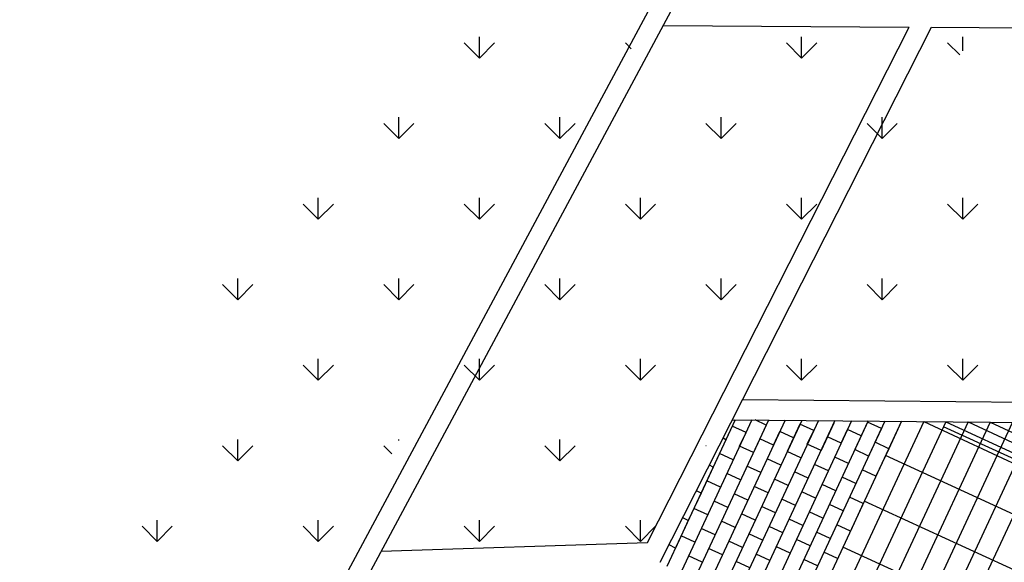
# Model space of a CAD drawing. Units: millimetres. Extents: x 392666 to 1519351, y 679067 to 1575690.
# Drawn here: x 734844 to 754356, y 795415 to 806169 of the extents above; entities that cross this region are included whole.
import ezdxf

# ---------------------------------------------------------------- set-up
doc = ezdxf.new("R2010")
doc.units = ezdxf.units.MM
doc.layers.get('Defpoints').update_dxf_attribs({"color": 250})
doc.layers.add('草地', color=76, linetype='Continuous')
doc.styles.get("Standard").update_dxf_attribs({"font": 'arial.ttf'})
doc.dimstyles.new('ISO-25', dxfattribs={"dimtxt": 250, "dimasz": 2.5, "dimexe": 1.25, "dimexo": 0.625, "dimtad": 1, "dimtxsty": 'Standard', "dimcen": 2.5, "dimadec": 0, "dimazin": 0, "dimtfac": 1, "dimtmove": 0, "dimatfit": 3, "dimfxl": 1, "dimarcsym": 0})

# ---------------------------------------------------------------- blocks, each defined once
blk = doc.blocks.new('*D27')
at = {"color": 0, "lineweight": -2, "transparency": 16777216}
for p, q in [((756845, 797507), (760360, 795871)), ((760358, 795869), (752849, 779734)), ((749334, 781367), (752849, 779732))]:
    blk.add_line(p, q, dxfattribs=at)
at = {"color": 0, "lineweight": 5, "transparency": 16777216}
for points in [[(760357, 795869), (760358, 795869), (760359, 795871)], [(752849, 779735), (752850, 779734), (752848, 779732)]]:
    blk.add_solid(points, dxfattribs=at)
at = {"layer": 'Defpoints', "color": 0, "lineweight": 5, "transparency": 16777216}
for p in [(756844, 797507), (749334, 781368), (752848, 779732)]:
    blk.add_point(p, dxfattribs=at)
at = {"color": 0, "lineweight": 5, "transparency": 16777216, "insert": (756467, 787865), "char_height": 250, "attachment_point": 5, "rotation": 65.045}
blk.add_mtext('17801,16', dxfattribs=at)
blk = doc.blocks.new('*D28')
at = {"color": 0, "lineweight": -2, "transparency": 16777216}
for p, q in [((754955, 798186), (759338, 796146)), ((759335, 796145), (751510, 779326)), ((747127, 781363), (751510, 779323))]:
    blk.add_line(p, q, dxfattribs=at)
at = {"color": 0, "lineweight": 5, "transparency": 16777216}
for points in [[(759335, 796145), (759336, 796144), (759336, 796147)], [(751509, 779326), (751510, 779326), (751508, 779324)]]:
    blk.add_solid(points, dxfattribs=at)
at = {"layer": 'Defpoints', "color": 0, "lineweight": 5, "transparency": 16777216}
for p in [(754954, 798186), (747126, 781363), (751508, 779324)]:
    blk.add_point(p, dxfattribs=at)
at = {"color": 0, "lineweight": 5, "transparency": 16777216, "insert": (755286, 787799), "char_height": 250, "attachment_point": 5, "rotation": 65.0472}
blk.add_mtext('18555,1', dxfattribs=at)
blk = doc.blocks.new('*D29')
at = {"color": 0, "lineweight": -2, "transparency": 16777216}
for p, q in [((754515, 798190), (758780, 796206)), ((758777, 796204), (750949, 779380)), ((746685, 781362), (750949, 779378))]:
    blk.add_line(p, q, dxfattribs=at)
at = {"color": 0, "lineweight": 5, "transparency": 16777216}
for points in [[(758777, 796204), (758778, 796204), (758778, 796206)], [(750949, 779381), (750950, 779380), (750948, 779378)]]:
    blk.add_solid(points, dxfattribs=at)
at = {"layer": 'Defpoints', "color": 0, "lineweight": 5, "transparency": 16777216}
for p in [(754515, 798190), (746685, 781362), (750948, 779378)]:
    blk.add_point(p, dxfattribs=at)
at = {"color": 0, "lineweight": 5, "transparency": 16777216, "insert": (754727, 787856), "char_height": 250, "attachment_point": 5, "rotation": 65.0476}
blk.add_mtext('18560,54', dxfattribs=at)
blk = doc.blocks.new('*D30')
at = {"color": 0, "lineweight": -2, "transparency": 16777216}
for p, q in [((754076, 798194), (758024, 796357)), ((758022, 796355), (750194, 779533)), ((746246, 781367), (750194, 779530))]:
    blk.add_line(p, q, dxfattribs=at)
at = {"color": 0, "lineweight": 5, "transparency": 16777216}
for points in [[(758021, 796355), (758022, 796355), (758023, 796357)], [(750193, 779533), (750194, 779533), (750193, 779531)]]:
    blk.add_solid(points, dxfattribs=at)
at = {"layer": 'Defpoints', "color": 0, "lineweight": 5, "transparency": 16777216}
for p in [(754076, 798194), (746245, 781368), (750193, 779531)]:
    blk.add_point(p, dxfattribs=at)
at = {"color": 0, "lineweight": 5, "transparency": 16777216, "insert": (753971, 788008), "char_height": 250, "attachment_point": 5, "rotation": 65.045}
blk.add_mtext('18559,08', dxfattribs=at)
blk = doc.blocks.new('*D31')
at = {"color": 0, "lineweight": -2, "transparency": 16777216}
for p, q in [((753637, 798198), (757308, 796489)), ((757306, 796488), (749476, 779662)), ((745805, 781367), (749476, 779659))]:
    blk.add_line(p, q, dxfattribs=at)
at = {"color": 0, "lineweight": 5, "transparency": 16777216}
for points in [[(757306, 796488), (757306, 796487), (757307, 796490)], [(749476, 779662), (749476, 779662), (749475, 779659)]]:
    blk.add_solid(points, dxfattribs=at)
at = {"layer": 'Defpoints', "color": 0, "lineweight": 5, "transparency": 16777216}
for p in [(753636, 798198), (745804, 781368), (749475, 779659)]:
    blk.add_point(p, dxfattribs=at)
at = {"color": 0, "lineweight": 5, "transparency": 16777216, "insert": (753254, 788138), "char_height": 250, "attachment_point": 5, "rotation": 65.045}
blk.add_mtext('18563,54', dxfattribs=at)
blk = doc.blocks.new('*D32')
at = {"color": 0, "lineweight": -2, "transparency": 16777216}
for p, q in [((753198, 798202), (756347, 796736)), ((756344, 796735), (748509, 779896)), ((745360, 781359), (748509, 779893))]:
    blk.add_line(p, q, dxfattribs=at)
at = {"color": 0, "lineweight": 5, "transparency": 16777216}
for points in [[(756344, 796735), (756345, 796735), (756345, 796737)], [(748508, 779896), (748509, 779896), (748507, 779894)]]:
    blk.add_solid(points, dxfattribs=at)
at = {"layer": 'Defpoints', "color": 0, "lineweight": 5, "transparency": 16777216}
for p in [(753197, 798202), (745359, 781359), (748507, 779894)]:
    blk.add_point(p, dxfattribs=at)
at = {"color": 0, "lineweight": 5, "transparency": 16777216, "insert": (752290, 788379), "char_height": 250, "attachment_point": 5, "rotation": 65.045}
blk.add_mtext('18577,47', dxfattribs=at)
blk = doc.blocks.new('*D33')
at = {"color": 0, "lineweight": -2, "transparency": 16777216}
for p, q in [((752758, 798206), (755659, 796856)), ((755657, 796855), (747820, 780011)), ((744920, 781358), (747820, 780008))]:
    blk.add_line(p, q, dxfattribs=at)
at = {"color": 0, "lineweight": 5, "transparency": 16777216}
for points in [[(755656, 796855), (755657, 796854), (755658, 796857)], [(747820, 780011), (747821, 780011), (747819, 780009)]]:
    blk.add_solid(points, dxfattribs=at)
at = {"layer": 'Defpoints', "color": 0, "lineweight": 5, "transparency": 16777216}
for p in [(752758, 798206), (744919, 781358), (747819, 780009)]:
    blk.add_point(p, dxfattribs=at)
at = {"color": 0, "lineweight": 5, "transparency": 16777216, "insert": (751602, 788496), "char_height": 250, "attachment_point": 5, "rotation": 65.0494}
blk.add_mtext('18582,31', dxfattribs=at)

msp = doc.modelspace()

# ---------------------------------------------------------------- hatches: boundary and pattern name
at = {"layer": '草地', "ltscale": 15000}
h = msp.add_hatch(dxfattribs=at)
h.set_pattern_fill('GRASS', color=256, scale=800, style=0)
h.set_pattern_definition([(90, (75029.6, 280167.7), (-1596.4728, 1596.4728), [423.329, -2769.616]), (45, (75029.6, 280167.7), (-1596.474, 1596.474), [423.329, -1834.426]), (135, (75029.6, 280167.7), (-1596.474, -1596.474), [423.329, -1834.426])])
h.paths.add_polyline_path([(749679.81, 809417.624), (744003.053, 809417.624, 0.054584736), (734843.737, 792567.624), (739838.032, 792567.624, -0.058624941)])
h.paths.add_polyline_path([(756579.527, 809417.624), (750181.342, 809417.624, 0.049033834), (741663.298, 795567.624), (747268.204, 795567.624, -0.053575281)])
h.paths.add_polyline_path([(749397.426, 798567.624), (755269.338, 798567.624, -0.047632017), (763829.179, 809417.624), (757102.997, 809417.624, 0.042896775)])

# ---------------------------------------------------------------- linework, layer by layer
at = {"color": 3}
for p, q in [((749370.675, 810212.417), (739982.13, 792701.899)), ((749608.386, 809809.265), (740222.846, 792304.351)), ((747595.49, 806056.541), (752467.254, 806022.325)), ((747288.086, 795807.064), (752467.254, 806022.325)), ((747537.717, 795414.873), (752913.538, 806018.007)), ((752913.538, 806018.007), (760362.707, 805964.718)), ((749172.414, 798639.108), (755188.444, 798583.802)), ((748970.545, 798240.947), (755393.515, 798181.9)), ((742010.024, 795637.605), (747288.086, 795807.064))]:
    msp.add_line(p, q, dxfattribs=at)
for p, q in [((749352.996, 798237.431), (741502.586, 781367.624)), ((749682.479, 798234.402), (741833.479, 781367.624)), ((749023.513, 798240.46), (747669.425, 795330.65)), ((749636.059, 798134.808), (749416.792, 798236.845)), ((750011.962, 798231.373), (742164.371, 781367.624)), ((750341.445, 798228.344), (742495.264, 781367.624)), ((750670.927, 798225.315), (742826.156, 781367.624)), ((751000.41, 798222.286), (743157.048, 781367.624)), ((751329.893, 798219.257), (743487.941, 781367.624)), ((751659.376, 798216.228), (743818.833, 781367.624)), ((751988.859, 798213.199), (744149.726, 781367.624)), ((752318.342, 798210.17), (744480.618, 781367.624)), ((748965.564, 798115.932), (748712.372, 797571.971)), ((749237.573, 797989.352), (748965.581, 798115.924)), ((749636.119, 798134.78), (749382.932, 797590.817)), ((750306.675, 798153.628), (750053.534, 797609.642)), ((750578.667, 798027.055), (750306.675, 798153.628)), ((750977.231, 798172.475), (750724.133, 797628.47)), ((751122.65, 797773.911), (751249.222, 798045.903)), ((751521.215, 797919.33), (751249.221, 798045.903)), ((751647.786, 798191.323), (751394.644, 797647.338)), ((751919.778, 798064.751), (751647.786, 798191.323)), ((751919.778, 798064.751), (751665.413, 797521.337)), ((751793.206, 797792.759), (751919.778, 798064.751)), ((752318.342, 798210.17), (752065.235, 797666.169)), ((748838.968, 797843.952), (748585.824, 797299.968)), ((748838.904, 797843.982), (748783.519, 797872.062)), ((749110.984, 797717.369), (749237.556, 797989.36)), ((749781.545, 797736.213), (749509.553, 797862.785)), ((749781.539, 797736.216), (749908.111, 798008.208)), ((750180.105, 797881.635), (749908.109, 798008.209)), ((750452.095, 797755.064), (750578.667, 798027.055)), ((751122.65, 797773.911), (750850.659, 797900.483)), ((749382.915, 797590.825), (749110.966, 797717.376)), ((750724.133, 797628.47), (750452.095, 797755.064)), ((751665.413, 797521.337), (751394.644, 797647.338)), ((752065.235, 797666.169), (751793.206, 797792.759)), ((752065.235, 797666.169), (751812.096, 797122.183)), ((748984.386, 797445.389), (748712.394, 797571.961)), ((749926.959, 797337.652), (749654.964, 797464.226)), ((750325.523, 797483.072), (750053.531, 797609.644)), ((751268.071, 797375.347), (750996.077, 797501.92)), ((751268.071, 797375.347), (750996.077, 797501.92)), ((751268.071, 797375.347), (750996.077, 797501.92)), ((748585.824, 797299.968), (748346.469, 796785.555)), ((748585.824, 797299.968), (748512.352, 797337.218)), ((749528.358, 797192.25), (749256.367, 797318.822)), ((750869.506, 797229.928), (750597.514, 797356.5)), ((749129.728, 797046.861), (748857.78, 797173.413)), ((750072.336, 796939.108), (749800.344, 797065.68)), ((750470.989, 797084.487), (750198.951, 797211.08)), ((751413.411, 796976.823), (751142.641, 797102.825)), ((751812.096, 797122.183), (751540.062, 797248.775)), ((748731.284, 796901.385), (748459.293, 797027.957)), ((749673.772, 796793.688), (749401.777, 796920.262)), ((751014.926, 796831.364), (750742.932, 796957.937)), ((748346.469, 796785.555), (748093.3, 796241.583)), ((748346.469, 796785.555), (748255.93, 796831.458)), ((749275.257, 796648.246), (749003.265, 796774.819)), ((750616.319, 796685.964), (750344.328, 796812.536)), ((751558.952, 796578.2), (751286.917, 796704.792)), ((748478.098, 796357.422), (748206.106, 796483.994)), ((748876.626, 796502.858), (748604.678, 796629.41)), ((749819.234, 796395.105), (749547.243, 796521.677)), ((750217.802, 796540.523), (749945.764, 796667.116)), ((751160.224, 796432.86), (750889.455, 796558.861)), ((751558.909, 796578.22), (751305.795, 796034.222)), ((748093.3, 796241.583), (747984.762, 796296.612)), ((749420.671, 796249.685), (749148.675, 796376.259)), ((750761.739, 796287.4), (750489.746, 796413.973)), ((748093.3, 796241.583), (747840.156, 795697.599)), ((748623.44, 795958.894), (748351.491, 796085.446)), ((749022.07, 796104.283), (748750.078, 796230.855)), ((749964.7, 795996.52), (749692.662, 796123.113)), ((750363.218, 796141.961), (750091.226, 796268.533)), ((751305.765, 796034.236), (751033.731, 796160.828)), ((751305.795, 796034.222), (751033.773, 796160.808)), ((748224.941, 795813.444), (747952.949, 795940.016)), ((749566.048, 795851.141), (749294.056, 795977.713)), ((750907.122, 795888.856), (750636.353, 796014.858)), ((747840.156, 795697.599), (747713.594, 795761.767)), ((749167.484, 795705.722), (748895.489, 795832.295)), ((750110.031, 795597.997), (749838.039, 795724.569)), ((750508.638, 795743.397), (750236.644, 795869.97)), ((748370.283, 795414.916), (748098.334, 795541.468)), ((748768.913, 795560.305), (748496.921, 795686.877)), ((749711.514, 795452.556), (749439.476, 795579.15)), ((751052.608, 795490.259), (750780.587, 795616.845)), ((751052.663, 795490.233), (750780.629, 795616.825)), ((749312.891, 795307.164), (749040.899, 795433.736)), ((750653.936, 795344.893), (750383.166, 795470.894))]:
    msp.add_line(p, q)
at = {"color": 1}
for p, q in [((752757.652, 798206.132), (744921.808, 781367.624)), ((753196.963, 798202.093), (745362.998, 781367.624)), ((753636.273, 798198.054), (745804.188, 781367.624)), ((754075.584, 798194.016), (746245.377, 781367.624)), ((754514.894, 798189.977), (746686.567, 781367.624)), ((754954.204, 798185.938), (747127.757, 781367.624)), ((755393.515, 798181.9), (747568.947, 781367.624))]:
    msp.add_line(p, q, dxfattribs=at)
at = {"color": 251, "true_color": 0x636466}
for p, q in [((756422.225, 796600.196), (753150.146, 798101.489)), ((756000.314, 795693.549), (752002.141, 797530.562)), ((755578.402, 794786.899), (751580.229, 796623.912)), ((755156.49, 793880.249), (751158.317, 795717.262))]:
    msp.add_line(p, q, dxfattribs=at)

# ---------------------------------------------------------------- dimensions: what is measured, and where the dimension line sits
at = {"color": 6, "lineweight": 5}
for p1, p2, distance, picture, middle in [((752757.652, 798206.132), (744918.954, 781358.077), 3198.703, '*D33', (751601.693, 788496.414)), ((753196.963, 798202.093), (745358.998, 781359.028), 3472.668, '*D32', (752289.658, 788379.068)), ((753636.273, 798198.054), (745804.188, 781367.624), 4048.705, '*D31', (753254.165, 788138.313)), ((754075.584, 798194.016), (746245.377, 781367.624), 4353.66, '*D30', (753970.9, 788007.631)), ((754514.894, 798189.977), (746684.855, 781361.896), 4702.438, '*D29', (754726.6, 787855.788)), ((754954.204, 798185.938), (747126.33, 781362.851), 4833.33, '*D28', (755285.652, 787798.994)), ((756844.138, 797506.848), (749333.707, 781367.624), 3876.515, '*D27', (756466.743, 787865.358))]:
    dim = msp.add_aligned_dim(p1=p1, p2=p2, distance=distance, dimstyle='ISO-25', dxfattribs=at)
    dim.commit()
    dim.dimension.update_dxf_attribs({"geometry": picture, "text_midpoint": middle})

doc.saveas('drawing.dxf')
